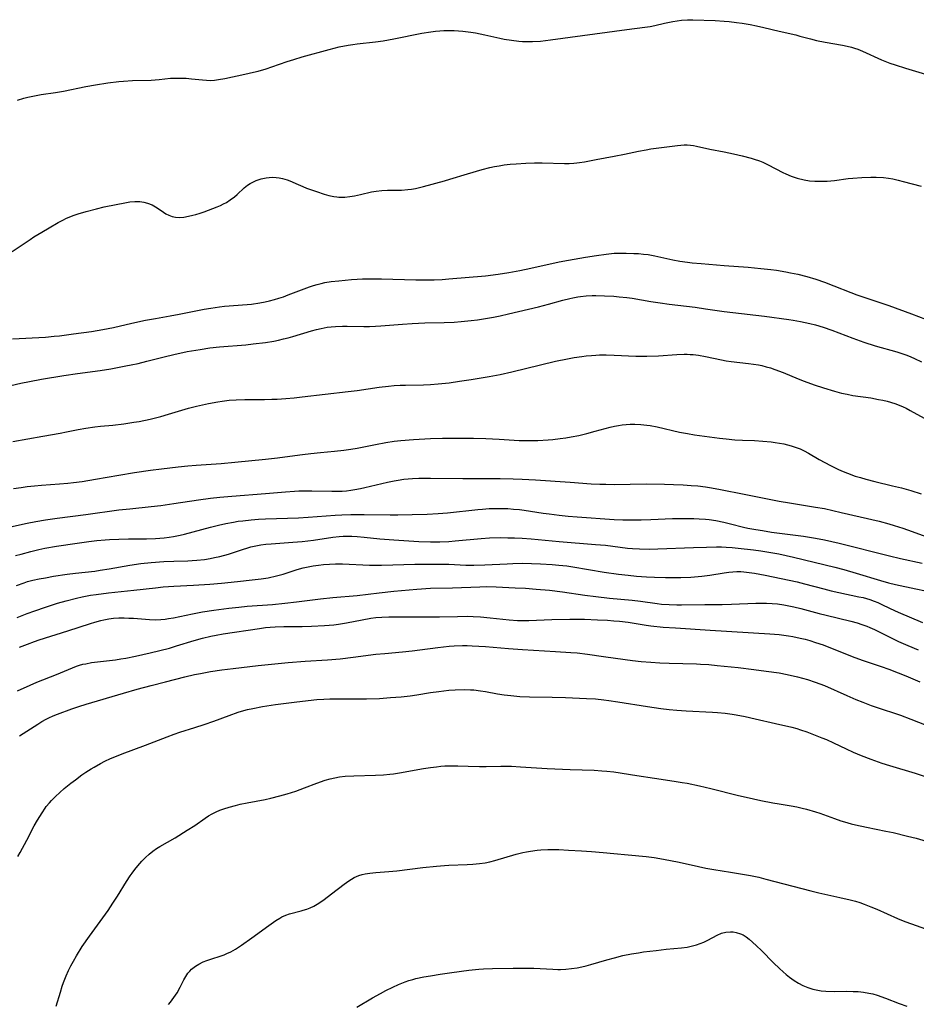
# Model space of a CAD drawing. Units: inches. Extents: x 2080196 to 2085652, y 249202 to 254644.
# Drawn here: x 2080880 to 2081027, y 251472 to 251633 of the extents above; entities that cross this region are included whole.
import ezdxf

# ---------------------------------------------------------------- set-up
doc = ezdxf.new("R2010")
doc.units = ezdxf.units.IN
doc.header["$MEASUREMENT"] = 0
doc.layers.add('c_22_T12S_R19E', color=53, linetype='Continuous')

msp = doc.modelspace()

# ---------------------------------------------------------------- linework, layer by layer
at = {"layer": 'c_22_T12S_R19E'}
for points in [[(2080879.86, 251619.42, 940), (2080880.9, 251619.76, 940), (2080881.51, 251619.92, 940), (2080882.35, 251620.11, 940), (2080883.69, 251620.34, 940), (2080886.04, 251620.7, 940), (2080887.37, 251620.93, 940), (2080891, 251621.68, 940), (2080892.59, 251621.97, 940), (2080894.64, 251622.29, 940), (2080896.43, 251622.49, 940), (2080897.17, 251622.55, 940), (2080898.66, 251622.63, 940), (2080901.69, 251622.73, 940), (2080903.04, 251622.83, 940), (2080904.89, 251623.01, 940), (2080905.97, 251623.06, 940), (2080906.72, 251623.05, 940), (2080907.46, 251623.01, 940), (2080908.33, 251622.94, 940), (2080910.09, 251622.74, 940), (2080910.75, 251622.69, 940), (2080911.42, 251622.68, 940), (2080912.07, 251622.72, 940), (2080912.72, 251622.81, 940), (2080913.77, 251623, 940), (2080917.01, 251623.68, 940), (2080918.46, 251624.01, 940), (2080919.19, 251624.19, 940), (2080920.52, 251624.57, 940), (2080921.44, 251624.88, 940), (2080923.96, 251625.77, 940), (2080925.02, 251626.11, 940), (2080926.42, 251626.51, 940), (2080930.82, 251627.73, 940), (2080932.46, 251628.15, 940), (2080933.91, 251628.44, 940), (2080934.69, 251628.56, 940), (2080935.42, 251628.66, 940), (2080938.38, 251628.96, 940), (2080939.64, 251629.14, 940), (2080941.41, 251629.46, 940), (2080945.99, 251630.39, 940), (2080947.46, 251630.63, 940), (2080948.21, 251630.72, 940), (2080948.9, 251630.78, 940), (2080949.59, 251630.82, 940), (2080950.42, 251630.84, 940), (2080951.24, 251630.82, 940), (2080951.96, 251630.79, 940), (2080952.67, 251630.73, 940), (2080954.01, 251630.57, 940), (2080954.76, 251630.45, 940), (2080956.27, 251630.15, 940), (2080958.71, 251629.58, 940), (2080959.47, 251629.43, 940), (2080960.62, 251629.23, 940), (2080961.83, 251629.1, 940), (2080962.43, 251629.06, 940), (2080963.09, 251629.03, 940), (2080964.1, 251629.04, 940), (2080965.39, 251629.11, 940), (2080967, 251629.28, 940), (2080979.48, 251630.99, 940), (2080982.44, 251631.36, 940), (2080983.32, 251631.5, 940), (2080984.09, 251631.66, 940), (2080985.69, 251632.04, 940), (2080987.01, 251632.33, 940), (2080987.73, 251632.44, 940), (2080988.46, 251632.53, 940), (2080989.43, 251632.59, 940), (2080990.3, 251632.6, 940), (2080993.97, 251632.45, 940), (2080995.41, 251632.36, 940), (2080996.22, 251632.29, 940), (2080997.47, 251632.15, 940), (2080998.38, 251632.02, 940), (2080999.7, 251631.79, 940), (2081000.69, 251631.59, 940), (2081001.9, 251631.31, 940), (2081004.44, 251630.7, 940), (2081007.13, 251630.1, 940), (2081007.79, 251629.93, 940), (2081009.52, 251629.45, 940), (2081010.51, 251629.2, 940), (2081011.97, 251628.9, 940), (2081014.79, 251628.44, 940), (2081015.56, 251628.29, 940), (2081016.24, 251628.12, 940), (2081016.76, 251627.95, 940), (2081017.28, 251627.76, 940), (2081018.04, 251627.45, 940), (2081021.18, 251626.04, 940), (2081022.51, 251625.51, 940), (2081023.42, 251625.2, 940), (2081025.1, 251624.65, 940), (2081028.33, 251623.68, 940)], [(2080878.98, 251594.67, 942), (2080881.9, 251596.66, 942), (2080882.54, 251597.07, 942), (2080883.8, 251597.85, 942), (2080885.03, 251598.58, 942), (2080886.51, 251599.43, 942), (2080887.37, 251599.88, 942), (2080887.75, 251600.06, 942), (2080888.42, 251600.34, 942), (2080889.1, 251600.6, 942), (2080889.78, 251600.84, 942), (2080891.09, 251601.25, 942), (2080892.77, 251601.69, 942), (2080894.04, 251601.97, 942), (2080897.66, 251602.69, 942), (2080898.22, 251602.79, 942), (2080899.03, 251602.87, 942), (2080899.38, 251602.88, 942), (2080899.83, 251602.85, 942), (2080900.49, 251602.76, 942), (2080901.12, 251602.59, 942), (2080901.86, 251602.29, 942), (2080902.69, 251601.81, 942), (2080903.73, 251601.1, 942), (2080904.1, 251600.87, 942), (2080904.6, 251600.62, 942), (2080905.13, 251600.43, 942), (2080905.69, 251600.31, 942), (2080906.29, 251600.27, 942), (2080907.05, 251600.31, 942), (2080907.83, 251600.44, 942), (2080908.5, 251600.6, 942), (2080909, 251600.73, 942), (2080909.7, 251600.95, 942), (2080910.39, 251601.19, 942), (2080912.48, 251602, 942), (2080913.03, 251602.23, 942), (2080913.53, 251602.47, 942), (2080914.01, 251602.72, 942), (2080914.61, 251603.11, 942), (2080915.32, 251603.64, 942), (2080915.75, 251604.02, 942), (2080916.91, 251605.08, 942), (2080917.49, 251605.54, 942), (2080917.88, 251605.8, 942), (2080918.13, 251605.94, 942), (2080918.9, 251606.3, 942), (2080919.71, 251606.58, 942), (2080920.51, 251606.75, 942), (2080921, 251606.8, 942), (2080921.49, 251606.82, 942), (2080922.15, 251606.8, 942), (2080922.67, 251606.74, 942), (2080923.19, 251606.64, 942), (2080923.94, 251606.42, 942), (2080924.39, 251606.25, 942), (2080925.74, 251605.65, 942), (2080926.53, 251605.31, 942), (2080927.14, 251605.07, 942), (2080928.74, 251604.48, 942), (2080929.99, 251604.04, 942), (2080930.78, 251603.83, 942), (2080931.58, 251603.67, 942), (2080932.08, 251603.6, 942), (2080932.42, 251603.58, 942), (2080933.37, 251603.59, 942), (2080934.18, 251603.68, 942), (2080934.99, 251603.81, 942), (2080935.92, 251604.01, 942), (2080937.77, 251604.44, 942), (2080938.5, 251604.57, 942), (2080939.42, 251604.68, 942), (2080940.34, 251604.73, 942), (2080942.65, 251604.74, 942), (2080943.68, 251604.8, 942), (2080944.28, 251604.87, 942), (2080944.95, 251604.99, 942), (2080946.23, 251605.31, 942), (2080949.71, 251606.27, 942), (2080950.54, 251606.51, 942), (2080953.42, 251607.4, 942), (2080955.82, 251608.08, 942), (2080957.1, 251608.4, 942), (2080957.87, 251608.57, 942), (2080958.65, 251608.72, 942), (2080959.43, 251608.85, 942), (2080960.42, 251608.97, 942), (2080961.38, 251609.05, 942), (2080962.99, 251609.15, 942), (2080964.43, 251609.2, 942), (2080965.65, 251609.2, 942), (2080969.32, 251609.09, 942), (2080970.09, 251609.1, 942), (2080970.85, 251609.13, 942), (2080971.34, 251609.18, 942), (2080971.74, 251609.22, 942), (2080972.61, 251609.37, 942), (2080974.49, 251609.74, 942), (2080977.41, 251610.26, 942), (2080979.1, 251610.6, 942), (2080981.41, 251611.09, 942), (2080982.69, 251611.34, 942), (2080983.43, 251611.46, 942), (2080987.8, 251612.02, 942), (2080988.35, 251612.07, 942), (2080988.89, 251612.11, 942), (2080989.38, 251612.11, 942), (2080989.94, 251612.07, 942), (2080990.43, 251612, 942), (2080990.91, 251611.92, 942), (2080993.06, 251611.45, 942), (2080995.44, 251610.98, 942), (2080996.94, 251610.67, 942), (2080998.38, 251610.34, 942), (2080999.86, 251609.95, 942), (2081000.33, 251609.81, 942), (2081001.21, 251609.51, 942), (2081001.77, 251609.28, 942), (2081002.64, 251608.88, 942), (2081005.02, 251607.63, 942), (2081005.52, 251607.39, 942), (2081006.38, 251607.01, 942), (2081007.38, 251606.66, 942), (2081008.52, 251606.39, 942), (2081009.38, 251606.27, 942), (2081010.24, 251606.2, 942), (2081011.45, 251606.17, 942), (2081012.28, 251606.2, 942), (2081013.49, 251606.3, 942), (2081015.72, 251606.61, 942), (2081016.45, 251606.69, 942), (2081017.93, 251606.81, 942), (2081019.39, 251606.85, 942), (2081020.29, 251606.85, 942), (2081021.48, 251606.78, 942), (2081022.32, 251606.68, 942), (2081023.02, 251606.56, 942), (2081023.86, 251606.37, 942), (2081024.69, 251606.16, 942), (2081027.63, 251605.37, 942)], [(2080879.05, 251580.38, 944), (2080884.4, 251580.67, 944), (2080885.84, 251580.81, 944), (2080886.69, 251580.9, 944), (2080889.02, 251581.2, 944), (2080891.96, 251581.62, 944), (2080893.79, 251581.91, 944), (2080895.53, 251582.27, 944), (2080898.52, 251582.96, 944), (2080900.8, 251583.44, 944), (2080902.42, 251583.74, 944), (2080904.82, 251584.14, 944), (2080906.27, 251584.41, 944), (2080910.36, 251585.24, 944), (2080911.46, 251585.44, 944), (2080912.87, 251585.63, 944), (2080913.71, 251585.72, 944), (2080917.4, 251586, 944), (2080918.13, 251586.09, 944), (2080919.47, 251586.29, 944), (2080920.36, 251586.46, 944), (2080921.08, 251586.63, 944), (2080921.89, 251586.84, 944), (2080922.61, 251587.06, 944), (2080923.33, 251587.29, 944), (2080924.1, 251587.57, 944), (2080927.62, 251588.9, 944), (2080928.24, 251589.12, 944), (2080928.87, 251589.31, 944), (2080929.51, 251589.47, 944), (2080930.13, 251589.6, 944), (2080931.17, 251589.76, 944), (2080932.42, 251589.91, 944), (2080934.46, 251590.1, 944), (2080935.42, 251590.16, 944), (2080936.29, 251590.19, 944), (2080937.47, 251590.21, 944), (2080939.39, 251590.19, 944), (2080945, 251590.04, 944), (2080946.8, 251590.04, 944), (2080947.97, 251590.07, 944), (2080949.31, 251590.13, 944), (2080950.4, 251590.2, 944), (2080956.4, 251590.7, 944), (2080958.45, 251590.96, 944), (2080960.22, 251591.25, 944), (2080961.98, 251591.58, 944), (2080963.78, 251591.95, 944), (2080968.44, 251592.99, 944), (2080969.94, 251593.28, 944), (2080972.77, 251593.75, 944), (2080974.56, 251594.05, 944), (2080976.15, 251594.27, 944), (2080977.43, 251594.39, 944), (2080978.65, 251594.43, 944), (2080979.4, 251594.43, 944), (2080980.64, 251594.38, 944), (2080981.43, 251594.34, 944), (2080982.22, 251594.26, 944), (2080983, 251594.17, 944), (2080984.06, 251593.97, 944), (2080987.05, 251593.31, 944), (2080988.18, 251593.11, 944), (2080989.44, 251592.92, 944), (2080990.18, 251592.84, 944), (2080991.67, 251592.7, 944), (2080995.42, 251592.4, 944), (2080999.35, 251592.11, 944), (2081001.41, 251591.93, 944), (2081003.07, 251591.73, 944), (2081003.97, 251591.61, 944), (2081005.53, 251591.35, 944), (2081006.29, 251591.21, 944), (2081007.45, 251590.96, 944), (2081008.94, 251590.58, 944), (2081010.4, 251590.14, 944), (2081011.85, 251589.65, 944), (2081013.38, 251589.08, 944), (2081016.14, 251588, 944), (2081017.15, 251587.62, 944), (2081022.38, 251585.84, 944), (2081026.05, 251584.5, 944), (2081029.52, 251583.19, 944)], [(2080876.37, 251572.2, 946), (2080880.37, 251573.13, 946), (2080881.8, 251573.43, 946), (2080883.77, 251573.79, 946), (2080887.41, 251574.38, 946), (2080889.68, 251574.71, 946), (2080893.39, 251575.21, 946), (2080895.13, 251575.51, 946), (2080897.58, 251575.96, 946), (2080898.43, 251576.12, 946), (2080899.59, 251576.37, 946), (2080900.99, 251576.72, 946), (2080903.81, 251577.46, 946), (2080905.44, 251577.85, 946), (2080907.59, 251578.3, 946), (2080909.75, 251578.68, 946), (2080911.32, 251578.91, 946), (2080912.89, 251579.08, 946), (2080917.19, 251579.44, 946), (2080918.4, 251579.56, 946), (2080920.39, 251579.81, 946), (2080921.77, 251580.04, 946), (2080922.55, 251580.19, 946), (2080923.36, 251580.38, 946), (2080924.1, 251580.57, 946), (2080924.89, 251580.78, 946), (2080927.93, 251581.69, 946), (2080928.73, 251581.92, 946), (2080929.5, 251582.1, 946), (2080930.5, 251582.29, 946), (2080931.17, 251582.38, 946), (2080931.84, 251582.44, 946), (2080933, 251582.49, 946), (2080933.75, 251582.49, 946), (2080936.49, 251582.44, 946), (2080937.43, 251582.44, 946), (2080938.42, 251582.47, 946), (2080939.25, 251582.52, 946), (2080942.83, 251582.8, 946), (2080944.42, 251582.9, 946), (2080946.48, 251582.99, 946), (2080949.61, 251583.06, 946), (2080951.28, 251583.15, 946), (2080952.39, 251583.23, 946), (2080954.04, 251583.4, 946), (2080955.08, 251583.53, 946), (2080956.4, 251583.73, 946), (2080957.7, 251583.95, 946), (2080958.81, 251584.18, 946), (2080960.15, 251584.48, 946), (2080965.04, 251585.65, 946), (2080966.69, 251586.08, 946), (2080969.03, 251586.72, 946), (2080970.18, 251587.02, 946), (2080970.69, 251587.13, 946), (2080971.49, 251587.28, 946), (2080971.91, 251587.34, 946), (2080972.87, 251587.44, 946), (2080973.84, 251587.48, 946), (2080974.43, 251587.49, 946), (2080975.84, 251587.45, 946), (2080977.4, 251587.36, 946), (2080978.28, 251587.28, 946), (2080979.52, 251587.15, 946), (2080980.37, 251587.03, 946), (2080983.44, 251586.49, 946), (2080984.97, 251586.27, 946), (2080986.42, 251586.08, 946), (2080990.66, 251585.56, 946), (2080992.4, 251585.33, 946), (2080995.43, 251584.88, 946), (2080996.85, 251584.7, 946), (2081002.01, 251584.08, 946), (2081006.01, 251583.55, 946), (2081006.7, 251583.45, 946), (2081007.92, 251583.24, 946), (2081009.44, 251582.91, 946), (2081010.35, 251582.68, 946), (2081011.6, 251582.29, 946), (2081013.05, 251581.79, 946), (2081016.46, 251580.5, 946), (2081018.28, 251579.87, 946), (2081020.14, 251579.28, 946), (2081023.69, 251578.25, 946), (2081025.3, 251577.72, 946), (2081025.95, 251577.47, 946), (2081026.58, 251577.2, 946), (2081027.72, 251576.66, 946)], [(2080879.1, 251563.62, 948), (2080884.01, 251564.49, 948), (2080886.82, 251564.95, 948), (2080887.88, 251565.16, 948), (2080889.79, 251565.58, 948), (2080891, 251565.8, 948), (2080892.48, 251566.02, 948), (2080893.43, 251566.12, 948), (2080895.43, 251566.3, 948), (2080897.22, 251566.5, 948), (2080898.87, 251566.75, 948), (2080899.76, 251566.9, 948), (2080901.53, 251567.27, 948), (2080903.27, 251567.71, 948), (2080904.56, 251568.07, 948), (2080907.84, 251569.05, 948), (2080909.11, 251569.38, 948), (2080911.09, 251569.81, 948), (2080912.59, 251570.08, 948), (2080913.33, 251570.2, 948), (2080914.44, 251570.34, 948), (2080915.61, 251570.42, 948), (2080917.05, 251570.47, 948), (2080920.22, 251570.49, 948), (2080921.44, 251570.51, 948), (2080922.29, 251570.55, 948), (2080923.75, 251570.64, 948), (2080925.1, 251570.76, 948), (2080926.42, 251570.91, 948), (2080933.95, 251571.76, 948), (2080935.39, 251571.95, 948), (2080939.01, 251572.48, 948), (2080940.51, 251572.67, 948), (2080941.43, 251572.75, 948), (2080942.42, 251572.81, 948), (2080943.28, 251572.84, 948), (2080946.24, 251572.9, 948), (2080947.4, 251572.94, 948), (2080948.67, 251573.03, 948), (2080950.44, 251573.22, 948), (2080952.16, 251573.45, 948), (2080954.02, 251573.73, 948), (2080956.99, 251574.24, 948), (2080958.79, 251574.57, 948), (2080960.68, 251574.98, 948), (2080965.39, 251576.16, 948), (2080967.85, 251576.73, 948), (2080969.79, 251577.13, 948), (2080970.87, 251577.33, 948), (2080972.14, 251577.52, 948), (2080972.84, 251577.61, 948), (2080973.72, 251577.69, 948), (2080974.42, 251577.73, 948), (2080975.06, 251577.76, 948), (2080976.14, 251577.77, 948), (2080977.41, 251577.74, 948), (2080980.99, 251577.57, 948), (2080982.8, 251577.56, 948), (2080984.68, 251577.63, 948), (2080987.66, 251577.84, 948), (2080988.9, 251577.89, 948), (2080989.4, 251577.88, 948), (2080989.89, 251577.86, 948), (2080990.38, 251577.82, 948), (2080991.21, 251577.71, 948), (2080992.37, 251577.5, 948), (2080994.97, 251576.95, 948), (2080995.75, 251576.82, 948), (2080996.55, 251576.7, 948), (2080999.43, 251576.37, 948), (2081000.23, 251576.26, 948), (2081001.02, 251576.13, 948), (2081001.57, 251576.02, 948), (2081002.3, 251575.84, 948), (2081003.02, 251575.63, 948), (2081003.73, 251575.39, 948), (2081005.08, 251574.88, 948), (2081007.53, 251573.84, 948), (2081008.5, 251573.47, 948), (2081010.15, 251572.89, 948), (2081011.67, 251572.38, 948), (2081013.46, 251571.83, 948), (2081014.63, 251571.53, 948), (2081015.55, 251571.32, 948), (2081016.46, 251571.15, 948), (2081019.4, 251570.73, 948), (2081020.68, 251570.5, 948), (2081021.39, 251570.36, 948), (2081022.09, 251570.19, 948), (2081023.35, 251569.83, 948), (2081024.05, 251569.57, 948), (2081024.73, 251569.28, 948), (2081025.17, 251569.07, 948), (2081025.86, 251568.7, 948), (2081028.13, 251567.41, 948)], [(2080879.18, 251555.9, 950), (2080880.44, 251556.09, 950), (2080881.41, 251556.22, 950), (2080882.65, 251556.36, 950), (2080883.76, 251556.46, 950), (2080886.7, 251556.67, 950), (2080888.1, 251556.79, 950), (2080889.01, 251556.9, 950), (2080890.4, 251557.08, 950), (2080892.59, 251557.42, 950), (2080896.42, 251558.11, 950), (2080899, 251558.54, 950), (2080901.62, 251558.92, 950), (2080903.42, 251559.15, 950), (2080906.1, 251559.45, 950), (2080907.71, 251559.61, 950), (2080909.09, 251559.72, 950), (2080913.18, 251560.01, 950), (2080915.41, 251560.21, 950), (2080920.41, 251560.72, 950), (2080922.39, 251560.94, 950), (2080923.57, 251561.09, 950), (2080926.44, 251561.49, 950), (2080927.84, 251561.66, 950), (2080929.42, 251561.81, 950), (2080931.7, 251562, 950), (2080933.22, 251562.17, 950), (2080934.35, 251562.34, 950), (2080935.38, 251562.52, 950), (2080938.42, 251563.13, 950), (2080940.1, 251563.44, 950), (2080941.44, 251563.64, 950), (2080942.55, 251563.77, 950), (2080944.64, 251563.94, 950), (2080946.48, 251564.05, 950), (2080947.41, 251564.09, 950), (2080949.36, 251564.13, 950), (2080952.84, 251564.17, 950), (2080954.44, 251564.17, 950), (2080956.46, 251564.11, 950), (2080958.62, 251564, 950), (2080961.91, 251563.79, 950), (2080962.99, 251563.75, 950), (2080963.96, 251563.75, 950), (2080964.93, 251563.77, 950), (2080966.64, 251563.87, 950), (2080967.41, 251563.94, 950), (2080968.6, 251564.07, 950), (2080969.51, 251564.2, 950), (2080970.41, 251564.35, 950), (2080971.63, 251564.59, 950), (2080972.94, 251564.9, 950), (2080974.35, 251565.27, 950), (2080976.8, 251565.96, 950), (2080977.51, 251566.13, 950), (2080978.12, 251566.24, 950), (2080978.76, 251566.34, 950), (2080979.41, 251566.41, 950), (2080980.06, 251566.44, 950), (2080980.83, 251566.45, 950), (2080981.8, 251566.41, 950), (2080982.77, 251566.3, 950), (2080983.35, 251566.21, 950), (2080984.47, 251565.99, 950), (2080988.1, 251565.15, 950), (2080989.45, 251564.89, 950), (2080990.57, 251564.71, 950), (2080994.66, 251564.16, 950), (2080995.74, 251564.03, 950), (2080997.19, 251563.9, 950), (2080998.43, 251563.83, 950), (2081000.38, 251563.75, 950), (2081001.77, 251563.67, 950), (2081003.12, 251563.54, 950), (2081003.79, 251563.45, 950), (2081005.16, 251563.21, 950), (2081005.76, 251563.07, 950), (2081006.36, 251562.92, 950), (2081007.2, 251562.65, 950), (2081007.85, 251562.38, 950), (2081008.49, 251562.07, 950), (2081009.2, 251561.68, 950), (2081010.99, 251560.64, 950), (2081012.84, 251559.66, 950), (2081014.15, 251559.02, 950), (2081014.88, 251558.7, 950), (2081015.62, 251558.4, 950), (2081016.83, 251557.96, 950), (2081017.71, 251557.69, 950), (2081018.59, 251557.43, 950), (2081020.08, 251557.04, 950), (2081022.98, 251556.37, 950), (2081024.44, 251556.01, 950), (2081025.93, 251555.59, 950), (2081027.63, 251555.04, 950)], [(2080878.21, 251549.54, 952), (2080881.43, 251550.26, 952), (2080882.85, 251550.54, 952), (2080884.42, 251550.8, 952), (2080886.34, 251551.07, 952), (2080891.03, 251551.64, 952), (2080896.42, 251552.4, 952), (2080898.2, 251552.6, 952), (2080901.7, 251552.96, 952), (2080903.27, 251553.14, 952), (2080905.4, 251553.44, 952), (2080909.46, 251554.07, 952), (2080911.42, 251554.34, 952), (2080912.96, 251554.51, 952), (2080914.89, 251554.68, 952), (2080920.41, 251555.11, 952), (2080923.66, 251555.38, 952), (2080925.13, 251555.48, 952), (2080925.86, 251555.52, 952), (2080927.01, 251555.55, 952), (2080927.98, 251555.54, 952), (2080931.25, 251555.46, 952), (2080931.97, 251555.46, 952), (2080932.93, 251555.5, 952), (2080933.64, 251555.56, 952), (2080934.34, 251555.65, 952), (2080935.04, 251555.76, 952), (2080935.94, 251555.93, 952), (2080936.65, 251556.08, 952), (2080940.36, 251556.96, 952), (2080941.46, 251557.18, 952), (2080942.1, 251557.3, 952), (2080943.06, 251557.43, 952), (2080944.43, 251557.56, 952), (2080945.51, 251557.6, 952), (2080947.41, 251557.61, 952), (2080952.69, 251557.53, 952), (2080958.81, 251557.53, 952), (2080960.9, 251557.49, 952), (2080962.41, 251557.43, 952), (2080964.59, 251557.31, 952), (2080970.24, 251556.94, 952), (2080973.69, 251556.7, 952), (2080975.09, 251556.63, 952), (2080976.08, 251556.61, 952), (2080977.41, 251556.59, 952), (2080982.67, 251556.66, 952), (2080985.67, 251556.63, 952), (2080987.13, 251556.59, 952), (2080988.7, 251556.52, 952), (2080990.04, 251556.43, 952), (2080991.12, 251556.33, 952), (2080992.38, 251556.18, 952), (2080993.38, 251556.02, 952), (2080994.85, 251555.75, 952), (2080998.68, 251554.97, 952), (2081004.44, 251553.85, 952), (2081006.11, 251553.56, 952), (2081010.39, 251552.89, 952), (2081011.83, 251552.62, 952), (2081014.58, 251552.01, 952), (2081020.79, 251550.55, 952), (2081022.36, 251550.15, 952), (2081023.24, 251549.89, 952), (2081024.65, 251549.43, 952), (2081026.19, 251548.88, 952), (2081028.41, 251548.04, 952)], [(2080879.53, 251544.95, 954), (2080880.45, 251545.2, 954), (2080882.03, 251545.61, 954), (2080883.33, 251545.93, 954), (2080884.32, 251546.15, 954), (2080886.2, 251546.49, 954), (2080889.59, 251547, 954), (2080891.51, 251547.26, 954), (2080892.81, 251547.4, 954), (2080894.17, 251547.53, 954), (2080894.91, 251547.58, 954), (2080896.42, 251547.65, 954), (2080898, 251547.68, 954), (2080900.93, 251547.7, 954), (2080902.4, 251547.74, 954), (2080903.84, 251547.85, 954), (2080904.64, 251547.95, 954), (2080905.35, 251548.06, 954), (2080906.45, 251548.29, 954), (2080907.18, 251548.47, 954), (2080911.42, 251549.59, 954), (2080912.73, 251549.91, 954), (2080913.93, 251550.18, 954), (2080915.17, 251550.42, 954), (2080915.95, 251550.55, 954), (2080916.69, 251550.65, 954), (2080918.04, 251550.81, 954), (2080919.27, 251550.9, 954), (2080920.41, 251550.96, 954), (2080924, 251551.06, 954), (2080925.82, 251551.13, 954), (2080927.41, 251551.23, 954), (2080931.83, 251551.55, 954), (2080932.91, 251551.61, 954), (2080934.36, 251551.67, 954), (2080935.41, 251551.69, 954), (2080936.53, 251551.69, 954), (2080940.79, 251551.61, 954), (2080942.05, 251551.61, 954), (2080944.41, 251551.64, 954), (2080946.85, 251551.72, 954), (2080948.66, 251551.83, 954), (2080950.16, 251551.96, 954), (2080955.11, 251552.48, 954), (2080955.92, 251552.55, 954), (2080957.01, 251552.62, 954), (2080957.88, 251552.65, 954), (2080959.4, 251552.65, 954), (2080960.03, 251552.62, 954), (2080960.99, 251552.56, 954), (2080961.95, 251552.46, 954), (2080962.73, 251552.36, 954), (2080965.81, 251551.9, 954), (2080966.79, 251551.76, 954), (2080968.42, 251551.56, 954), (2080969.89, 251551.41, 954), (2080971.41, 251551.29, 954), (2080977.42, 251550.87, 954), (2080978.86, 251550.81, 954), (2080979.7, 251550.79, 954), (2080981.86, 251550.8, 954), (2080983.41, 251550.84, 954), (2080986.98, 251551, 954), (2080988.34, 251551.03, 954), (2080989.41, 251551.03, 954), (2080990.44, 251551.01, 954), (2080991.34, 251550.97, 954), (2080992.38, 251550.89, 954), (2080993, 251550.82, 954), (2080994.04, 251550.66, 954), (2080995.35, 251550.41, 954), (2080996.45, 251550.14, 954), (2080998.61, 251549.59, 954), (2080999.28, 251549.44, 954), (2081000.59, 251549.19, 954), (2081001.67, 251549.02, 954), (2081003.16, 251548.8, 954), (2081008.39, 251548.12, 954), (2081010.39, 251547.8, 954), (2081011.85, 251547.51, 954), (2081014.24, 251546.96, 954), (2081022.45, 251544.88, 954), (2081024.24, 251544.47, 954), (2081027.81, 251543.71, 954)], [(2080879.69, 251540.07, 956), (2080880.92, 251540.51, 956), (2080881.5, 251540.68, 956), (2080882.35, 251540.91, 956), (2080883.38, 251541.13, 956), (2080884.41, 251541.33, 956), (2080885.76, 251541.56, 956), (2080887.98, 251541.89, 956), (2080889.31, 251542.06, 956), (2080892.47, 251542.42, 956), (2080893.37, 251542.54, 956), (2080894.84, 251542.77, 956), (2080898.22, 251543.38, 956), (2080900, 251543.63, 956), (2080901.7, 251543.81, 956), (2080903.8, 251543.97, 956), (2080905.41, 251544.05, 956), (2080907.7, 251544.1, 956), (2080908.41, 251544.13, 956), (2080909.16, 251544.18, 956), (2080910.43, 251544.32, 956), (2080911.37, 251544.47, 956), (2080912.05, 251544.61, 956), (2080912.94, 251544.81, 956), (2080914.33, 251545.2, 956), (2080916.65, 251545.96, 956), (2080917.53, 251546.23, 956), (2080918.01, 251546.36, 956), (2080918.82, 251546.54, 956), (2080919.63, 251546.69, 956), (2080920.45, 251546.8, 956), (2080921.31, 251546.89, 956), (2080924.9, 251547.13, 956), (2080926.38, 251547.25, 956), (2080928.25, 251547.48, 956), (2080931.4, 251547.95, 956), (2080932.45, 251548.07, 956), (2080933.12, 251548.1, 956), (2080933.82, 251548.11, 956), (2080934.53, 251548.1, 956), (2080935.41, 251548.05, 956), (2080936.56, 251547.96, 956), (2080939.12, 251547.7, 956), (2080941.41, 251547.51, 956), (2080945.51, 251547.26, 956), (2080947.41, 251547.19, 956), (2080948.9, 251547.2, 956), (2080950.4, 251547.26, 956), (2080951.45, 251547.34, 956), (2080955.7, 251547.74, 956), (2080957.03, 251547.82, 956), (2080958.82, 251547.88, 956), (2080960.03, 251547.87, 956), (2080961.16, 251547.84, 956), (2080962.4, 251547.78, 956), (2080963.88, 251547.67, 956), (2080968.42, 251547.26, 956), (2080974.4, 251546.78, 956), (2080976, 251546.62, 956), (2080979.63, 251546.17, 956), (2080980.44, 251546.09, 956), (2080981.57, 251546.03, 956), (2080983.14, 251546, 956), (2080984.57, 251546.02, 956), (2080990.43, 251546.27, 956), (2080992.53, 251546.34, 956), (2080994.16, 251546.37, 956), (2080994.97, 251546.36, 956), (2080995.76, 251546.33, 956), (2080996.73, 251546.26, 956), (2080997.71, 251546.17, 956), (2081000.24, 251545.89, 956), (2081001.41, 251545.73, 956), (2081002.75, 251545.52, 956), (2081004.39, 251545.21, 956), (2081006.77, 251544.69, 956), (2081013.55, 251543.06, 956), (2081014.99, 251542.67, 956), (2081017.02, 251542.08, 956), (2081020.97, 251540.88, 956), (2081022.3, 251540.49, 956), (2081023.45, 251540.22, 956), (2081026.76, 251539.53, 956), (2081028.38, 251539.15, 956)], [(2080879.78, 251534.79, 958), (2080881.44, 251535.47, 958), (2080882.66, 251535.92, 958), (2080884.4, 251536.52, 958), (2080886.38, 251537.15, 958), (2080887.79, 251537.56, 958), (2080889.51, 251538, 958), (2080890.43, 251538.2, 958), (2080891.8, 251538.46, 958), (2080892.7, 251538.6, 958), (2080894.73, 251538.86, 958), (2080898.9, 251539.29, 958), (2080902.41, 251539.68, 958), (2080903.68, 251539.81, 958), (2080905.41, 251539.95, 958), (2080908.64, 251540.09, 958), (2080911.33, 251540.27, 958), (2080913.21, 251540.44, 958), (2080915.83, 251540.69, 958), (2080918.24, 251540.95, 958), (2080919.7, 251541.12, 958), (2080920.86, 251541.31, 958), (2080922.19, 251541.61, 958), (2080923.29, 251541.93, 958), (2080925.6, 251542.66, 958), (2080926.57, 251542.92, 958), (2080927.39, 251543.1, 958), (2080928.22, 251543.25, 958), (2080929.05, 251543.37, 958), (2080929.91, 251543.46, 958), (2080930.89, 251543.53, 958), (2080931.86, 251543.57, 958), (2080932.98, 251543.57, 958), (2080937.44, 251543.39, 958), (2080939.38, 251543.37, 958), (2080941.26, 251543.41, 958), (2080944.86, 251543.54, 958), (2080948.48, 251543.56, 958), (2080950.39, 251543.53, 958), (2080953.18, 251543.4, 958), (2080954.51, 251543.38, 958), (2080956.28, 251543.43, 958), (2080959.92, 251543.62, 958), (2080960.87, 251543.65, 958), (2080962.41, 251543.68, 958), (2080963.92, 251543.66, 958), (2080965.41, 251543.62, 958), (2080967.31, 251543.5, 958), (2080968.4, 251543.4, 958), (2080969.69, 251543.24, 958), (2080970.65, 251543.1, 958), (2080975.81, 251542.24, 958), (2080978.12, 251541.91, 958), (2080979.71, 251541.72, 958), (2080981.1, 251541.6, 958), (2080982.75, 251541.49, 958), (2080984.04, 251541.43, 958), (2080985.82, 251541.37, 958), (2080986.98, 251541.35, 958), (2080988.32, 251541.36, 958), (2080989.98, 251541.43, 958), (2080991.79, 251541.59, 958), (2080993.1, 251541.76, 958), (2080995.4, 251542.11, 958), (2080996.17, 251542.21, 958), (2080996.83, 251542.28, 958), (2080997.5, 251542.32, 958), (2080998.16, 251542.33, 958), (2080998.64, 251542.3, 958), (2080999.51, 251542.2, 958), (2081000.37, 251542.06, 958), (2081002.12, 251541.72, 958), (2081007.38, 251540.63, 958), (2081008.56, 251540.34, 958), (2081011.73, 251539.5, 958), (2081012.95, 251539.2, 958), (2081014.18, 251538.92, 958), (2081017.47, 251538.22, 958), (2081018.17, 251538.06, 958), (2081019.25, 251537.75, 958), (2081019.97, 251537.49, 958), (2081020.56, 251537.25, 958), (2081021.13, 251536.99, 958), (2081022.57, 251536.3, 958), (2081023.9, 251535.7, 958), (2081027.88, 251534.01, 958)], [(2080880.18, 251529.94, 960), (2080881.46, 251530.47, 960), (2080882.63, 251530.89, 960), (2080883.41, 251531.15, 960), (2080888.1, 251532.61, 960), (2080891.77, 251533.82, 960), (2080892.5, 251534.05, 960), (2080893.48, 251534.31, 960), (2080893.99, 251534.43, 960), (2080894.77, 251534.57, 960), (2080895.55, 251534.68, 960), (2080896.42, 251534.74, 960), (2080897.31, 251534.75, 960), (2080898.06, 251534.73, 960), (2080898.81, 251534.68, 960), (2080901.42, 251534.48, 960), (2080902.41, 251534.46, 960), (2080903.31, 251534.49, 960), (2080904.02, 251534.56, 960), (2080904.57, 251534.63, 960), (2080905.34, 251534.76, 960), (2080908.46, 251535.44, 960), (2080910.13, 251535.75, 960), (2080911.94, 251536.02, 960), (2080914.41, 251536.34, 960), (2080916.03, 251536.53, 960), (2080917.42, 251536.66, 960), (2080921.56, 251536.96, 960), (2080923.55, 251537.14, 960), (2080925.47, 251537.36, 960), (2080929.43, 251537.89, 960), (2080931.41, 251538.09, 960), (2080935.39, 251538.44, 960), (2080939.02, 251538.87, 960), (2080941.41, 251539.13, 960), (2080945.14, 251539.45, 960), (2080947.42, 251539.59, 960), (2080951, 251539.68, 960), (2080955.49, 251539.84, 960), (2080956.51, 251539.86, 960), (2080958.15, 251539.82, 960), (2080961.26, 251539.69, 960), (2080962.94, 251539.59, 960), (2080964.7, 251539.46, 960), (2080966.87, 251539.26, 960), (2080968.99, 251539.01, 960), (2080972.64, 251538.47, 960), (2080974.42, 251538.23, 960), (2080976.65, 251537.99, 960), (2080980.39, 251537.63, 960), (2080981.74, 251537.47, 960), (2080984.46, 251537.1, 960), (2080985.2, 251537.02, 960), (2080986.43, 251536.92, 960), (2080987.7, 251536.88, 960), (2080988.44, 251536.89, 960), (2080992.28, 251536.94, 960), (2080995.09, 251536.95, 960), (2080996.6, 251536.99, 960), (2081000.63, 251537.14, 960), (2081002.36, 251537.14, 960), (2081003.26, 251537.11, 960), (2081004.15, 251537.03, 960), (2081005.18, 251536.89, 960), (2081006, 251536.73, 960), (2081006.82, 251536.54, 960), (2081007.98, 251536.26, 960), (2081010.94, 251535.47, 960), (2081012.09, 251535.18, 960), (2081016.14, 251534.23, 960), (2081017.16, 251533.95, 960), (2081017.97, 251533.68, 960), (2081018.77, 251533.39, 960), (2081019.27, 251533.19, 960), (2081020.02, 251532.85, 960), (2081023.16, 251531.29, 960), (2081023.94, 251530.91, 960), (2081025.46, 251530.21, 960), (2081027.13, 251529.5, 960)], [(2080879.82, 251522.81, 962), (2080881.9, 251523.74, 962), (2080883.03, 251524.22, 962), (2080886.2, 251525.47, 962), (2080888.82, 251526.59, 962), (2080889.47, 251526.83, 962), (2080890.01, 251527, 962), (2080890.55, 251527.16, 962), (2080891.02, 251527.26, 962), (2080891.96, 251527.44, 962), (2080892.92, 251527.57, 962), (2080895.87, 251527.9, 962), (2080896.77, 251528.03, 962), (2080897.59, 251528.16, 962), (2080899.16, 251528.48, 962), (2080901.52, 251529.03, 962), (2080904.68, 251529.82, 962), (2080905.87, 251530.16, 962), (2080908.76, 251531.06, 962), (2080910.11, 251531.44, 962), (2080911.47, 251531.77, 962), (2080912.36, 251531.94, 962), (2080913.47, 251532.12, 962), (2080919.4, 251533.04, 962), (2080920.43, 251533.17, 962), (2080921.19, 251533.25, 962), (2080921.99, 251533.3, 962), (2080923.41, 251533.36, 962), (2080926.41, 251533.37, 962), (2080927.95, 251533.41, 962), (2080930.08, 251533.52, 962), (2080931.61, 251533.64, 962), (2080932.37, 251533.73, 962), (2080933.68, 251533.94, 962), (2080936.24, 251534.44, 962), (2080937.65, 251534.69, 962), (2080938.46, 251534.8, 962), (2080939.43, 251534.88, 962), (2080940.56, 251534.93, 962), (2080941.42, 251534.95, 962), (2080945.92, 251534.91, 962), (2080947.41, 251534.91, 962), (2080948.88, 251534.93, 962), (2080951.83, 251535, 962), (2080953.41, 251535.01, 962), (2080954.4, 251534.97, 962), (2080955.55, 251534.9, 962), (2080957.13, 251534.76, 962), (2080959.2, 251534.53, 962), (2080960.28, 251534.43, 962), (2080961.62, 251534.34, 962), (2080962.3, 251534.33, 962), (2080963.48, 251534.33, 962), (2080967.25, 251534.48, 962), (2080970.18, 251534.55, 962), (2080971.41, 251534.56, 962), (2080972.6, 251534.54, 962), (2080974.72, 251534.46, 962), (2080976.34, 251534.37, 962), (2080977.4, 251534.29, 962), (2080978.32, 251534.2, 962), (2080979.7, 251534.03, 962), (2080982.67, 251533.57, 962), (2080983.44, 251533.47, 962), (2080985.44, 251533.26, 962), (2080987.46, 251533.11, 962), (2080993.16, 251532.73, 962), (2081002.92, 251532.13, 962), (2081004.41, 251532.01, 962), (2081005.95, 251531.82, 962), (2081006.66, 251531.71, 962), (2081007.86, 251531.46, 962), (2081008.66, 251531.26, 962), (2081009.46, 251531.04, 962), (2081010.39, 251530.74, 962), (2081011.61, 251530.32, 962), (2081013.37, 251529.66, 962), (2081016.78, 251528.27, 962), (2081018.14, 251527.79, 962), (2081021.11, 251526.81, 962), (2081022.34, 251526.37, 962), (2081023.88, 251525.78, 962), (2081025.12, 251525.29, 962), (2081027.45, 251524.29, 962)], [(2080880.2, 251515.48, 964), (2080883.15, 251517.37, 964), (2080883.84, 251517.79, 964), (2080884.55, 251518.19, 964), (2080884.97, 251518.4, 964), (2080885.68, 251518.72, 964), (2080886.4, 251519.01, 964), (2080888.73, 251519.88, 964), (2080889.89, 251520.27, 964), (2080891.08, 251520.64, 964), (2080897.2, 251522.44, 964), (2080899.4, 251523.07, 964), (2080901.73, 251523.7, 964), (2080904.04, 251524.3, 964), (2080907.23, 251525.11, 964), (2080908.82, 251525.48, 964), (2080909.76, 251525.67, 964), (2080911.43, 251525.98, 964), (2080913.27, 251526.26, 964), (2080915.1, 251526.49, 964), (2080919.22, 251526.97, 964), (2080921.37, 251527.19, 964), (2080924.09, 251527.44, 964), (2080926.89, 251527.65, 964), (2080930.56, 251527.9, 964), (2080932.63, 251528.07, 964), (2080934.73, 251528.31, 964), (2080938.43, 251528.79, 964), (2080939.91, 251528.95, 964), (2080942.84, 251529.22, 964), (2080944.4, 251529.38, 964), (2080945.67, 251529.54, 964), (2080948.6, 251529.93, 964), (2080950.43, 251530.12, 964), (2080951.27, 251530.18, 964), (2080952.65, 251530.23, 964), (2080953.41, 251530.22, 964), (2080954.22, 251530.2, 964), (2080956.41, 251530.06, 964), (2080960.13, 251529.74, 964), (2080962.42, 251529.57, 964), (2080967.83, 251529.28, 964), (2080970.37, 251529.11, 964), (2080971.4, 251529.01, 964), (2080973.05, 251528.82, 964), (2080975.68, 251528.46, 964), (2080979.25, 251527.94, 964), (2080980.43, 251527.78, 964), (2080981.85, 251527.63, 964), (2080983.42, 251527.5, 964), (2080984.88, 251527.41, 964), (2080986.41, 251527.34, 964), (2080990.91, 251527.23, 964), (2080991.55, 251527.2, 964), (2080992.92, 251527.11, 964), (2080994.26, 251526.98, 964), (2080997.69, 251526.61, 964), (2081000.3, 251526.31, 964), (2081002.31, 251526.06, 964), (2081004.4, 251525.74, 964), (2081005.75, 251525.49, 964), (2081007.41, 251525.11, 964), (2081009.03, 251524.68, 964), (2081010.31, 251524.26, 964), (2081011.06, 251523.98, 964), (2081011.81, 251523.67, 964), (2081015.51, 251522.04, 964), (2081016.96, 251521.42, 964), (2081018.13, 251520.95, 964), (2081019.47, 251520.43, 964), (2081020.29, 251520.14, 964), (2081024.29, 251518.82, 964), (2081025.96, 251518.2, 964), (2081031.27, 251516.09, 964)], [(2080879.92, 251495.7, 966), (2080880.27, 251496.39, 966), (2080881.37, 251498.39, 966), (2080882.59, 251500.71, 966), (2080883.12, 251501.67, 966), (2080883.86, 251502.89, 966), (2080884.35, 251503.62, 966), (2080884.56, 251503.91, 966), (2080885.06, 251504.51, 966), (2080885.39, 251504.88, 966), (2080886.05, 251505.56, 966), (2080886.75, 251506.21, 966), (2080887.46, 251506.84, 966), (2080888.55, 251507.71, 966), (2080889.31, 251508.28, 966), (2080890.38, 251509.06, 966), (2080891.03, 251509.51, 966), (2080891.88, 251510.06, 966), (2080892.37, 251510.36, 966), (2080893.44, 251510.95, 966), (2080894.14, 251511.31, 966), (2080895.08, 251511.75, 966), (2080895.75, 251512.05, 966), (2080896.98, 251512.54, 966), (2080900.8, 251513.94, 966), (2080904.33, 251515.32, 966), (2080905.49, 251515.75, 966), (2080906.38, 251516.04, 966), (2080908.85, 251516.8, 966), (2080910.38, 251517.3, 966), (2080911.95, 251517.87, 966), (2080914.44, 251518.8, 966), (2080915.96, 251519.32, 966), (2080916.86, 251519.58, 966), (2080917.47, 251519.74, 966), (2080918.34, 251519.94, 966), (2080919.9, 251520.24, 966), (2080922.03, 251520.57, 966), (2080925.12, 251520.97, 966), (2080927.36, 251521.23, 966), (2080928.81, 251521.39, 966), (2080929.96, 251521.47, 966), (2080930.92, 251521.51, 966), (2080932.41, 251521.52, 966), (2080935.41, 251521.49, 966), (2080936.95, 251521.51, 966), (2080939.04, 251521.59, 966), (2080940.88, 251521.71, 966), (2080942.58, 251521.86, 966), (2080944.05, 251522.02, 966), (2080945.15, 251522.17, 966), (2080947.42, 251522.53, 966), (2080948.77, 251522.73, 966), (2080950.42, 251522.92, 966), (2080951.44, 251523, 966), (2080952.88, 251523.04, 966), (2080953.93, 251523, 966), (2080954.47, 251522.96, 966), (2080955.57, 251522.83, 966), (2080956.38, 251522.7, 966), (2080958.34, 251522.34, 966), (2080959.46, 251522.16, 966), (2080960.52, 251522.03, 966), (2080961.98, 251521.91, 966), (2080963.6, 251521.85, 966), (2080967.27, 251521.79, 966), (2080969.47, 251521.73, 966), (2080972.93, 251521.59, 966), (2080974.39, 251521.49, 966), (2080975.76, 251521.35, 966), (2080976.55, 251521.24, 966), (2080978.02, 251521.03, 966), (2080982.86, 251520.25, 966), (2080985.05, 251519.95, 966), (2080986.42, 251519.79, 966), (2080987.67, 251519.66, 966), (2080989.19, 251519.54, 966), (2080993.5, 251519.33, 966), (2080994.34, 251519.28, 966), (2080995.59, 251519.16, 966), (2080996.72, 251519.01, 966), (2080997.41, 251518.9, 966), (2080998.87, 251518.62, 966), (2081000.48, 251518.25, 966), (2081003.8, 251517.45, 966), (2081006.48, 251516.86, 966), (2081007.31, 251516.64, 966), (2081007.9, 251516.46, 966), (2081008.96, 251516.09, 966), (2081011.38, 251515.15, 966), (2081012.14, 251514.84, 966), (2081013.32, 251514.32, 966), (2081015.4, 251513.32, 966), (2081016.52, 251512.8, 966), (2081017.82, 251512.26, 966), (2081019.42, 251511.66, 966), (2081021.23, 251511.01, 966), (2081022.46, 251510.6, 966), (2081026.65, 251509.35, 966), (2081029.63, 251508.39, 966)], [(2080886.17, 251471.25, 968), (2080886.86, 251473.55, 968), (2080887.17, 251474.49, 968), (2080887.38, 251475.11, 968), (2080887.81, 251476.21, 968), (2080888.18, 251477.05, 968), (2080888.58, 251477.84, 968), (2080889, 251478.61, 968), (2080889.5, 251479.46, 968), (2080890.45, 251480.98, 968), (2080891.61, 251482.69, 968), (2080893.83, 251485.69, 968), (2080894.67, 251486.9, 968), (2080895.45, 251488.07, 968), (2080896.19, 251489.22, 968), (2080897.68, 251491.65, 968), (2080898.28, 251492.56, 968), (2080898.61, 251493.01, 968), (2080899.05, 251493.6, 968), (2080899.51, 251494.18, 968), (2080900.19, 251494.97, 968), (2080900.78, 251495.56, 968), (2080901.4, 251496.12, 968), (2080901.99, 251496.59, 968), (2080902.6, 251497.02, 968), (2080903.15, 251497.37, 968), (2080905.63, 251498.8, 968), (2080907.61, 251500.02, 968), (2080908.83, 251500.8, 968), (2080910.54, 251501.98, 968), (2080911.1, 251502.35, 968), (2080911.68, 251502.69, 968), (2080912.34, 251503.02, 968), (2080912.95, 251503.28, 968), (2080913.57, 251503.51, 968), (2080914.48, 251503.8, 968), (2080915.5, 251504.07, 968), (2080916.29, 251504.26, 968), (2080917.41, 251504.49, 968), (2080920.35, 251505.05, 968), (2080921.26, 251505.26, 968), (2080922.78, 251505.65, 968), (2080923.95, 251505.98, 968), (2080925.37, 251506.42, 968), (2080926.78, 251506.93, 968), (2080928.79, 251507.7, 968), (2080930.19, 251508.18, 968), (2080931.01, 251508.43, 968), (2080931.75, 251508.6, 968), (2080932.49, 251508.74, 968), (2080933.45, 251508.85, 968), (2080934.86, 251508.91, 968), (2080938.4, 251509, 968), (2080939.7, 251509.08, 968), (2080940.73, 251509.17, 968), (2080941.36, 251509.25, 968), (2080942.33, 251509.39, 968), (2080946.26, 251510.1, 968), (2080947.42, 251510.28, 968), (2080948.4, 251510.41, 968), (2080949.08, 251510.48, 968), (2080949.76, 251510.53, 968), (2080950.4, 251510.56, 968), (2080951.1, 251510.57, 968), (2080951.84, 251510.55, 968), (2080953.55, 251510.49, 968), (2080955.39, 251510.45, 968), (2080956.49, 251510.45, 968), (2080958.9, 251510.5, 968), (2080960.64, 251510.47, 968), (2080962.14, 251510.39, 968), (2080966.45, 251510.12, 968), (2080970.24, 251509.96, 968), (2080974.18, 251509.83, 968), (2080975.41, 251509.75, 968), (2080976.21, 251509.68, 968), (2080977.37, 251509.55, 968), (2080981.15, 251508.95, 968), (2080984.05, 251508.54, 968), (2080987.26, 251508.06, 968), (2080988.57, 251507.85, 968), (2080989.38, 251507.7, 968), (2080991.39, 251507.27, 968), (2080993.23, 251506.83, 968), (2080997.75, 251505.7, 968), (2080999, 251505.42, 968), (2081001.41, 251504.89, 968), (2081003.36, 251504.5, 968), (2081004.44, 251504.31, 968), (2081006.39, 251504, 968), (2081007.33, 251503.83, 968), (2081008.16, 251503.65, 968), (2081008.9, 251503.46, 968), (2081010.35, 251503.04, 968), (2081011.09, 251502.79, 968), (2081013.45, 251501.95, 968), (2081014.52, 251501.58, 968), (2081015.13, 251501.39, 968), (2081016.18, 251501.09, 968), (2081016.92, 251500.9, 968), (2081018.68, 251500.51, 968), (2081021.86, 251499.89, 968), (2081023.08, 251499.63, 968), (2081025.42, 251499.06, 968), (2081026.81, 251498.7, 968), (2081028.49, 251498.24, 968)], [(2080904.54, 251471.5, 970), (2080904.88, 251471.9, 970), (2080905.44, 251472.66, 970), (2080905.94, 251473.44, 970), (2080906.43, 251474.32, 970), (2080907.05, 251475.53, 970), (2080907.37, 251476.11, 970), (2080907.73, 251476.64, 970), (2080908.01, 251476.98, 970), (2080908.31, 251477.29, 970), (2080908.95, 251477.8, 970), (2080909.5, 251478.13, 970), (2080910.23, 251478.48, 970), (2080910.83, 251478.71, 970), (2080911.45, 251478.93, 970), (2080913.17, 251479.48, 970), (2080913.64, 251479.65, 970), (2080914.1, 251479.83, 970), (2080914.76, 251480.15, 970), (2080915.49, 251480.57, 970), (2080916.48, 251481.21, 970), (2080918.18, 251482.43, 970), (2080920.94, 251484.45, 970), (2080922.12, 251485.27, 970), (2080922.74, 251485.66, 970), (2080923.07, 251485.85, 970), (2080923.71, 251486.15, 970), (2080924.32, 251486.35, 970), (2080926.25, 251486.83, 970), (2080926.56, 251486.92, 970), (2080927.15, 251487.12, 970), (2080927.74, 251487.35, 970), (2080928.31, 251487.62, 970), (2080929.12, 251488.08, 970), (2080930.03, 251488.69, 970), (2080931.23, 251489.59, 970), (2080933.26, 251491.18, 970), (2080934.06, 251491.76, 970), (2080934.48, 251492.03, 970), (2080934.91, 251492.27, 970), (2080935.7, 251492.61, 970), (2080936.2, 251492.76, 970), (2080936.72, 251492.87, 970), (2080937.48, 251492.99, 970), (2080938.46, 251493.08, 970), (2080940.58, 251493.24, 970), (2080941.89, 251493.36, 970), (2080946.16, 251493.91, 970), (2080948.36, 251494.15, 970), (2080949.71, 251494.27, 970), (2080950.41, 251494.31, 970), (2080953.38, 251494.41, 970), (2080954.3, 251494.46, 970), (2080955.41, 251494.55, 970), (2080956.32, 251494.68, 970), (2080957.09, 251494.83, 970), (2080957.92, 251495.04, 970), (2080961.39, 251496.09, 970), (2080962.5, 251496.38, 970), (2080963.12, 251496.51, 970), (2080963.73, 251496.62, 970), (2080964.82, 251496.76, 970), (2080965.43, 251496.81, 970), (2080966.57, 251496.85, 970), (2080968.41, 251496.84, 970), (2080969.99, 251496.78, 970), (2080972.11, 251496.66, 970), (2080973.71, 251496.55, 970), (2080975.61, 251496.39, 970), (2080977.4, 251496.23, 970), (2080979.74, 251495.98, 970), (2080982.69, 251495.72, 970), (2080984, 251495.55, 970), (2080985.48, 251495.3, 970), (2080988.07, 251494.77, 970), (2080991.21, 251494.08, 970), (2080992.45, 251493.83, 970), (2080993.75, 251493.6, 970), (2080996.45, 251493.17, 970), (2080998.4, 251492.85, 970), (2080999.71, 251492.6, 970), (2081001.07, 251492.32, 970), (2081002.22, 251492.04, 970), (2081005.19, 251491.24, 970), (2081009.59, 251490.11, 970), (2081010.92, 251489.78, 970), (2081014.34, 251489.04, 970), (2081016.02, 251488.64, 970), (2081016.92, 251488.39, 970), (2081017.62, 251488.17, 970), (2081018.31, 251487.92, 970), (2081019.39, 251487.51, 970), (2081020.37, 251487.1, 970), (2081023.77, 251485.6, 970), (2081024.97, 251485.1, 970), (2081026.09, 251484.68, 970), (2081028.35, 251483.9, 970)], [(2080935.32, 251471.05, 972), (2080937.89, 251472.59, 972), (2080939.22, 251473.33, 972), (2080940.08, 251473.78, 972), (2080941.22, 251474.34, 972), (2080942.14, 251474.76, 972), (2080942.69, 251474.99, 972), (2080943.24, 251475.2, 972), (2080943.87, 251475.43, 972), (2080944.51, 251475.62, 972), (2080945.02, 251475.76, 972), (2080946.3, 251476.03, 972), (2080947.4, 251476.22, 972), (2080948.99, 251476.47, 972), (2080950.9, 251476.75, 972), (2080953.68, 251477.12, 972), (2080955.29, 251477.28, 972), (2080956.09, 251477.34, 972), (2080957.56, 251477.39, 972), (2080960.91, 251477.47, 972), (2080962.41, 251477.48, 972), (2080964.3, 251477.44, 972), (2080967.39, 251477.28, 972), (2080968.21, 251477.26, 972), (2080968.65, 251477.26, 972), (2080969.55, 251477.3, 972), (2080970.44, 251477.38, 972), (2080971.4, 251477.53, 972), (2080972.14, 251477.68, 972), (2080972.88, 251477.86, 972), (2080973.61, 251478.05, 972), (2080976.23, 251478.82, 972), (2080977.47, 251479.16, 972), (2080978.85, 251479.5, 972), (2080980.29, 251479.8, 972), (2080981.41, 251479.98, 972), (2080982.25, 251480.1, 972), (2080984.32, 251480.36, 972), (2080985.92, 251480.54, 972), (2080988.46, 251480.78, 972), (2080989.35, 251480.91, 972), (2080990.23, 251481.09, 972), (2080990.88, 251481.27, 972), (2080991.52, 251481.49, 972), (2080992.12, 251481.73, 972), (2080992.74, 251482.02, 972), (2080994.29, 251482.85, 972), (2080994.99, 251483.16, 972), (2080995.68, 251483.35, 972), (2080996.44, 251483.42, 972), (2080996.92, 251483.39, 972), (2080997.4, 251483.31, 972), (2080998.12, 251483.08, 972), (2080998.51, 251482.9, 972), (2080999, 251482.6, 972), (2080999.54, 251482.19, 972), (2081000.08, 251481.72, 972), (2081000.74, 251481.09, 972), (2081001.53, 251480.32, 972), (2081003.48, 251478.33, 972), (2081004.46, 251477.39, 972), (2081005.08, 251476.84, 972), (2081005.59, 251476.4, 972), (2081006.12, 251475.98, 972), (2081006.85, 251475.46, 972), (2081007.6, 251474.99, 972), (2081008.3, 251474.63, 972), (2081009.1, 251474.3, 972), (2081009.92, 251474.04, 972), (2081010.47, 251473.91, 972), (2081011.28, 251473.77, 972), (2081012.05, 251473.7, 972), (2081013.4, 251473.65, 972), (2081015.47, 251473.67, 972), (2081016.51, 251473.66, 972), (2081017.37, 251473.62, 972), (2081018.22, 251473.53, 972), (2081019.07, 251473.39, 972), (2081019.75, 251473.23, 972), (2081020.46, 251473.02, 972), (2081021.79, 251472.56, 972), (2081024.05, 251471.68, 972), (2081025.32, 251471.22, 972)]]:
    msp.add_polyline3d(points, dxfattribs=at)

doc.saveas('drawing.dxf')
